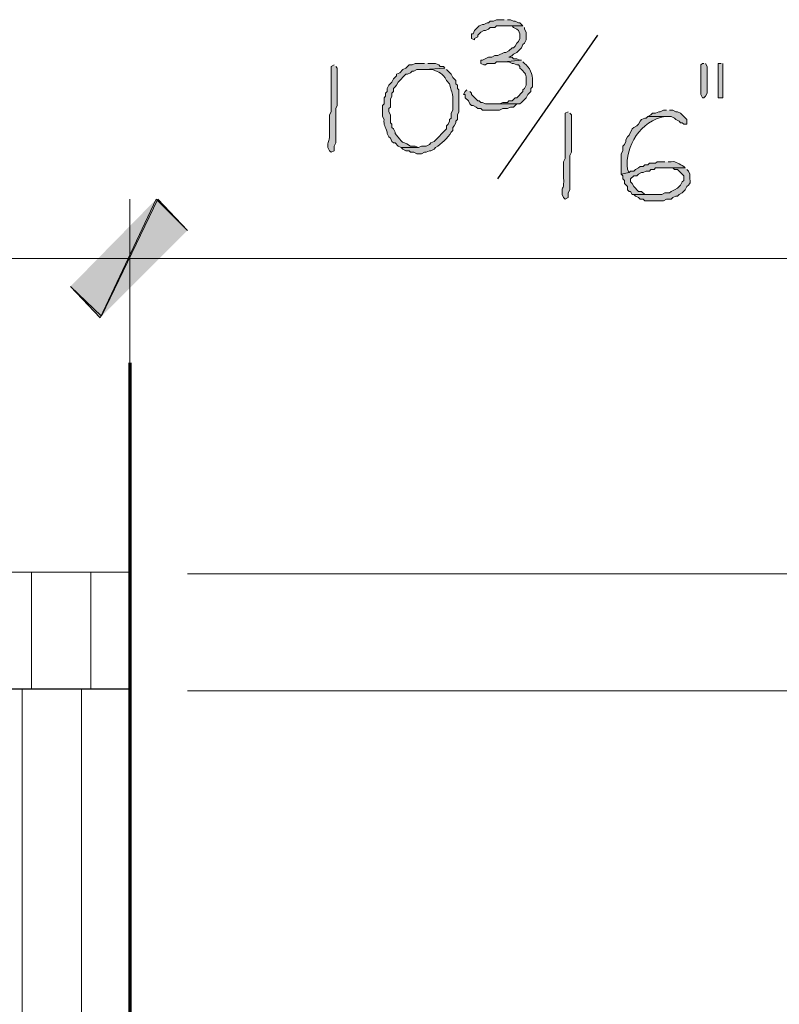
# Model space of a CAD drawing. Units: inches. Extents: x -61 to 673, y 119 to 673.
# Drawn here: x 538 to 567, y 388 to 426 of the extents above; entities that cross this region are included whole.
import ezdxf

# ---------------------------------------------------------------- set-up
doc = ezdxf.new("R2010")
doc.units = ezdxf.units.IN
doc.header["$MEASUREMENT"] = 0
doc.layers.add('Layer 1', color=7, linetype='Continuous')

msp = doc.modelspace()

# ---------------------------------------------------------------- hatches: boundary and pattern name
at = {"layer": 'Layer 1', "true_color": 0xffffff}
for points in [[(556.77, 425.97), (556.471, 425.97), (556.35, 425.91), (556.23, 425.91), (556.17, 425.85), (556.109, 425.85), (555.99, 425.79), (555.93, 425.79), (555.811, 425.73), (555.629, 425.55), (555.57, 425.43), (555.51, 425.43), (555.51, 425.25), (555.629, 425.19), (555.629, 425.25), (555.75, 425.31), (555.75, 425.37), (555.869, 425.49), (555.99, 425.55), (556.049, 425.55), (556.17, 425.61), (556.23, 425.669), (556.41, 425.669), (556.471, 425.73), (557.49, 425.73), (557.43, 425.79), (557.369, 425.85), (557.311, 425.85), (557.189, 425.91), (557.129, 425.91), (557.01, 425.97), (556.891, 425.97)], [(557.49, 425.73), (556.83, 425.73), (557.07, 425.73), (557.129, 425.669), (557.25, 425.61), (557.311, 425.55), (557.369, 425.43), (557.369, 425.25), (557.311, 425.13), (557.25, 425.07), (557.189, 424.95), (557.129, 424.89), (557.07, 424.89), (556.949, 424.77), (556.83, 424.709), (556.77, 424.709), (556.529, 424.59), (556.41, 424.59), (556.289, 424.53), (556.17, 424.53), (555.93, 424.41), (555.869, 424.41), (555.869, 424.29), (555.99, 424.23), (556.049, 424.23), (556.109, 424.29), (556.41, 424.29), (556.471, 424.35), (556.77, 424.35), (557.43, 424.41), (557.369, 424.41), (557.25, 424.47), (557.129, 424.47), (557.07, 424.53), (556.949, 424.53), (557.07, 424.59), (557.129, 424.65), (557.25, 424.709), (557.43, 424.89), (557.49, 425.01), (557.549, 425.07), (557.609, 425.19), (557.609, 425.49), (557.549, 425.61), (557.549, 425.669)], [(564.449, 424.29), (564.391, 424.29), (564.33, 424.23), (564.33, 423.09), (564.391, 422.97), (564.449, 422.97), (564.51, 423.03), (564.57, 423.15), (564.57, 424.169), (564.51, 424.29)], [(565.109, 424.29), (564.99, 424.29), (564.99, 422.97), (565.17, 422.97), (565.17, 424.29)], [(555.33, 423.27), (555.27, 423.209), (555.209, 423.09), (555.27, 423.09), (555.27, 422.97), (555.391, 422.85), (555.449, 422.73), (555.51, 422.669), (555.57, 422.669), (555.689, 422.61), (555.75, 422.55), (555.869, 422.55), (555.93, 422.49), (556.59, 422.49), (556.709, 422.55), (556.891, 422.55), (557.01, 422.61), (557.129, 422.61), (557.25, 422.73), (556.049, 422.73), (555.93, 422.79), (555.869, 422.79), (555.811, 422.85), (555.75, 422.85), (555.51, 423.09), (555.51, 423.15), (555.449, 423.209)], [(563.01, 422.49), (562.891, 422.49), (562.77, 422.43), (562.709, 422.43), (562.59, 422.37), (562.471, 422.37), (562.41, 422.31), (562.289, 422.25), (563.189, 422.25), (563.311, 422.19), (563.369, 422.13), (563.49, 422.07), (563.549, 422.01), (563.609, 422.01), (563.67, 421.95), (563.789, 421.95), (563.789, 422.13), (563.549, 422.37), (563.43, 422.43), (563.369, 422.43), (563.25, 422.49), (563.129, 422.49)], [(540.09, 415.709), (541.289, 414.57), (543.449, 419.07)], [(543.391, 419.07), (541.23, 414.51), (540.09, 415.709)], [(544.59, 417.87), (543.391, 419.07), (541.23, 414.51)], [(541.289, 414.57), (543.449, 419.07), (544.59, 417.87)]]:
    msp.add_hatch(color=7, dxfattribs=at).paths.add_polyline_path(points)
h = msp.add_hatch(color=7, dxfattribs=at)
edge = h.paths.add_edge_path()
edge.add_spline(control_points=[(557.43, 424.41), (557.43, 424.41), (556.77, 424.35), (556.77, 424.35), (556.77, 424.35), (556.949, 424.35), (556.949, 424.35), (556.949, 424.35), (557.07, 424.29), (557.07, 424.29), (557.07, 424.29), (557.129, 424.29), (557.129, 424.29), (557.129, 424.29), (557.25, 424.23), (557.25, 424.23), (557.25, 424.23), (557.311, 424.23), (557.311, 424.23), (557.311, 424.23), (557.369, 424.169), (557.369, 424.169), (557.369, 424.169), (557.369, 424.11), (557.369, 424.11), (557.369, 424.11), (557.43, 424.05), (557.43, 424.05), (557.586, 423.904), (557.631, 423.859), (557.609, 423.63), (557.609, 423.63), (557.609, 423.45), (557.609, 423.45), (557.609, 423.45), (557.549, 423.33), (557.549, 423.33), (557.549, 423.33), (557.49, 423.27), (557.49, 423.27), (557.49, 423.27), (557.49, 423.209), (557.49, 423.209), (557.49, 423.209), (557.25, 422.97), (557.25, 422.97), (557.25, 422.97), (557.189, 422.97), (557.189, 422.97), (557.189, 422.97), (557.07, 422.85), (557.07, 422.85), (557.07, 422.85), (556.949, 422.85), (556.949, 422.85), (556.949, 422.85), (556.891, 422.79), (556.891, 422.79), (556.891, 422.79), (556.709, 422.79), (556.709, 422.79), (556.709, 422.79), (556.59, 422.73), (556.59, 422.73), (556.59, 422.73), (556.23, 422.73), (556.23, 422.73), (556.23, 422.73), (557.369, 422.73), (557.369, 422.73), (557.369, 422.73), (557.43, 422.79), (557.43, 422.79), (557.43, 422.79), (557.609, 422.97), (557.609, 422.97), (557.609, 422.97), (557.67, 423.09), (557.67, 423.09), (557.67, 423.09), (557.789, 423.209), (557.789, 423.209), (557.789, 423.209), (557.789, 423.33), (557.789, 423.33), (557.789, 423.33), (557.85, 423.39), (557.85, 423.39), (557.85, 423.39), (557.85, 423.51), (557.85, 423.51), (557.867, 423.771), (557.822, 424.057), (557.609, 424.23), (557.609, 424.23), (557.549, 424.29), (557.549, 424.29), (557.549, 424.29), (557.49, 424.35), (557.49, 424.35)], knot_values=[0, 0, 0, 0, 1, 1, 1, 2, 2, 2, 3, 3, 3, 4, 4, 4, 5, 5, 5, 6, 6, 6, 7, 7, 7, 8, 8, 8, 9, 9, 9, 10, 10, 10, 11, 11, 11, 12, 12, 12, 13, 13, 13, 14, 14, 14, 15, 15, 15, 16, 16, 16, 17, 17, 17, 18, 18, 18, 19, 19, 19, 20, 20, 20, 21, 21, 21, 22, 22, 22, 23, 23, 23, 24, 24, 24, 25, 25, 25, 26, 26, 26, 27, 27, 27, 28, 28, 28, 29, 29, 29, 30, 30, 30, 31, 31, 31, 32, 32, 32, 33, 33, 33, 33], degree=3, periodic=0)
edge.add_line((557.49, 424.35), (557.43, 424.41))
h = msp.add_hatch(color=7, dxfattribs=at)
edge = h.paths.add_edge_path()
edge.add_spline(control_points=[(550.23, 424.23), (550.23, 424.23), (550.109, 424.169), (550.109, 424.169), (550.109, 424.169), (550.109, 424.05), (550.109, 424.05), (550.109, 423.61), (550.109, 423.169), (550.109, 422.73), (550.109, 422.73), (550.109, 422.43), (550.109, 422.43), (550.109, 422.43), (550.049, 422.31), (550.049, 422.31), (550.049, 422.31), (550.049, 421.709), (550.049, 421.709), (550.084, 421.201), (549.984, 421.399), (549.99, 421.11), (549.99, 421.11), (549.99, 421.05), (549.99, 421.05), (549.99, 421.05), (550.049, 420.93), (550.049, 420.93), (550.049, 420.93), (550.109, 420.87), (550.109, 420.87), (550.109, 420.87), (550.23, 420.93), (550.23, 420.93), (550.23, 420.93), (550.23, 421.11), (550.23, 421.11), (550.23, 421.11), (550.289, 421.23), (550.289, 421.23), (550.289, 421.23), (550.289, 421.83), (550.289, 421.83), (550.289, 421.99), (550.289, 422.15), (550.289, 422.31), (550.289, 422.31), (550.289, 422.55), (550.289, 422.55), (550.289, 422.55), (550.35, 422.669), (550.35, 422.669), (550.35, 423.11), (550.35, 423.55), (550.35, 423.99), (550.35, 423.99), (550.35, 424.11), (550.35, 424.11), (550.35, 424.11), (550.289, 424.169), (550.289, 424.169)], knot_values=[0, 0, 0, 0, 1, 1, 1, 2, 2, 2, 3, 3, 3, 4, 4, 4, 5, 5, 5, 6, 6, 6, 7, 7, 7, 8, 8, 8, 9, 9, 9, 10, 10, 10, 11, 11, 11, 12, 12, 12, 13, 13, 13, 14, 14, 14, 15, 15, 15, 16, 16, 16, 17, 17, 17, 18, 18, 18, 19, 19, 19, 20, 20, 20, 20], degree=3, periodic=0)
edge.add_line((550.289, 424.169), (550.23, 424.23))
h = msp.add_hatch(color=7, dxfattribs=at)
edge = h.paths.add_edge_path()
edge.add_spline(control_points=[(553.709, 424.29), (553.709, 424.29), (553.35, 424.29), (553.35, 424.29), (553.35, 424.29), (553.23, 424.23), (553.23, 424.23), (553.23, 424.23), (553.109, 424.23), (553.109, 424.23), (553.109, 424.23), (552.99, 424.11), (552.99, 424.11), (552.99, 424.11), (552.869, 424.05), (552.869, 424.05), (552.869, 424.05), (552.75, 423.93), (552.75, 423.93), (552.75, 423.93), (552.629, 423.87), (552.629, 423.87), (552.629, 423.87), (552.629, 423.81), (552.629, 423.81), (552.629, 423.81), (552.51, 423.69), (552.51, 423.69), (552.51, 423.69), (552.449, 423.57), (552.449, 423.57), (552.449, 423.57), (552.33, 423.45), (552.33, 423.45), (552.33, 423.45), (552.27, 423.33), (552.27, 423.33), (552.27, 423.33), (552.27, 423.209), (552.27, 423.209), (552.27, 423.209), (552.209, 423.15), (552.209, 423.15), (552.209, 423.15), (552.209, 423.03), (552.209, 423.03), (552.209, 423.03), (552.15, 422.97), (552.15, 422.97), (552.15, 422.97), (552.15, 422.73), (552.15, 422.73), (552.15, 422.73), (552.09, 422.669), (552.09, 422.669), (552.09, 422.669), (552.09, 422.25), (552.09, 422.25), (552.09, 422.25), (552.15, 422.13), (552.15, 422.13), (552.129, 421.916), (552.191, 421.865), (552.27, 421.65), (552.27, 421.65), (552.27, 421.59), (552.27, 421.59), (552.27, 421.59), (552.33, 421.47), (552.33, 421.47), (552.33, 421.47), (552.391, 421.41), (552.391, 421.41), (552.391, 421.41), (552.449, 421.29), (552.449, 421.29), (552.449, 421.29), (552.51, 421.23), (552.51, 421.23), (552.51, 421.23), (552.57, 421.23), (552.57, 421.23), (552.57, 421.23), (552.689, 421.11), (552.689, 421.11), (552.689, 421.11), (552.811, 421.05), (552.811, 421.05), (552.811, 421.05), (553.471, 421.05), (553.471, 421.05), (553.471, 421.05), (553.35, 421.11), (553.35, 421.11), (553.35, 421.11), (553.17, 421.11), (553.17, 421.11), (552.695, 421.398), (553.008, 421.076), (552.629, 421.53), (552.629, 421.53), (552.57, 421.59), (552.57, 421.59), (552.57, 421.59), (552.57, 421.65), (552.57, 421.65), (552.57, 421.65), (552.51, 421.77), (552.51, 421.77), (552.51, 421.77), (552.449, 421.83), (552.449, 421.83), (552.449, 421.83), (552.449, 421.95), (552.449, 421.95), (552.449, 421.95), (552.391, 422.01), (552.391, 422.01), (552.391, 422.01), (552.391, 422.31), (552.391, 422.31), (552.391, 422.31), (552.33, 422.43), (552.33, 422.43), (552.33, 422.43), (552.33, 422.55), (552.33, 422.55), (552.33, 422.55), (552.391, 422.61), (552.391, 422.61), (552.391, 422.61), (552.391, 422.91), (552.391, 422.91), (552.391, 422.91), (552.449, 423.03), (552.449, 423.03), (552.449, 423.03), (552.449, 423.15), (552.449, 423.15), (552.449, 423.15), (552.51, 423.209), (552.51, 423.209), (552.51, 423.209), (552.51, 423.33), (552.51, 423.33), (552.51, 423.33), (552.57, 423.39), (552.57, 423.39), (552.57, 423.39), (552.629, 423.45), (552.629, 423.45), (552.629, 423.45), (552.689, 423.57), (552.689, 423.57), (552.689, 423.57), (552.99, 423.87), (552.99, 423.87), (552.99, 423.87), (553.049, 423.87), (553.049, 423.87), (553.049, 423.87), (553.17, 423.93), (553.17, 423.93), (553.17, 423.93), (553.23, 423.99), (553.23, 423.99), (553.23, 423.99), (553.289, 423.99), (553.289, 423.99), (553.289, 423.99), (553.41, 424.05), (553.41, 424.05), (553.41, 424.05), (553.709, 424.05), (553.709, 424.05), (553.709, 424.05), (554.49, 424.11), (554.49, 424.11), (554.49, 424.11), (554.43, 424.169), (554.43, 424.169), (554.43, 424.169), (554.311, 424.169), (554.311, 424.169), (554.311, 424.169), (554.25, 424.23), (554.25, 424.23), (554.25, 424.23), (554.129, 424.29), (554.129, 424.29), (554.129, 424.29), (553.83, 424.29), (553.83, 424.29)], knot_values=[0, 0, 0, 0, 1, 1, 1, 2, 2, 2, 3, 3, 3, 4, 4, 4, 5, 5, 5, 6, 6, 6, 7, 7, 7, 8, 8, 8, 9, 9, 9, 10, 10, 10, 11, 11, 11, 12, 12, 12, 13, 13, 13, 14, 14, 14, 15, 15, 15, 16, 16, 16, 17, 17, 17, 18, 18, 18, 19, 19, 19, 20, 20, 20, 21, 21, 21, 22, 22, 22, 23, 23, 23, 24, 24, 24, 25, 25, 25, 26, 26, 26, 27, 27, 27, 28, 28, 28, 29, 29, 29, 30, 30, 30, 31, 31, 31, 32, 32, 32, 33, 33, 33, 34, 34, 34, 35, 35, 35, 36, 36, 36, 37, 37, 37, 38, 38, 38, 39, 39, 39, 40, 40, 40, 41, 41, 41, 42, 42, 42, 43, 43, 43, 44, 44, 44, 45, 45, 45, 46, 46, 46, 47, 47, 47, 48, 48, 48, 49, 49, 49, 50, 50, 50, 51, 51, 51, 52, 52, 52, 53, 53, 53, 54, 54, 54, 55, 55, 55, 56, 56, 56, 57, 57, 57, 58, 58, 58, 59, 59, 59, 60, 60, 60, 61, 61, 61, 62, 62, 62, 63, 63, 63, 64, 64, 64, 64], degree=3, periodic=0)
edge.add_line((553.83, 424.29), (553.709, 424.29))
h = msp.add_hatch(color=7, dxfattribs=at)
edge = h.paths.add_edge_path()
edge.add_spline(control_points=[(554.49, 424.11), (554.49, 424.11), (553.709, 424.05), (553.709, 424.05), (553.709, 424.05), (554.01, 424.05), (554.01, 424.05), (554.275, 423.944), (554.395, 423.935), (554.549, 423.63), (554.549, 423.63), (554.67, 423.51), (554.67, 423.51), (554.758, 423.01), (554.814, 423.33), (554.789, 422.669), (554.789, 422.669), (554.789, 422.49), (554.789, 422.49), (554.789, 422.49), (554.73, 422.37), (554.73, 422.37), (554.73, 422.37), (554.73, 422.19), (554.73, 422.19), (554.73, 422.19), (554.67, 422.13), (554.67, 422.13), (554.67, 422.13), (554.67, 422.07), (554.67, 422.07), (554.67, 422.07), (554.609, 421.95), (554.609, 421.95), (554.609, 421.95), (554.549, 421.89), (554.549, 421.89), (554.549, 421.89), (554.549, 421.77), (554.549, 421.77), (554.549, 421.77), (554.07, 421.29), (554.07, 421.29), (554.07, 421.29), (553.949, 421.23), (553.949, 421.23), (553.949, 421.23), (553.891, 421.169), (553.891, 421.169), (553.891, 421.169), (553.77, 421.11), (553.77, 421.11), (553.77, 421.11), (553.59, 421.11), (553.59, 421.11), (553.59, 421.11), (553.471, 421.05), (553.471, 421.05), (553.471, 421.05), (552.811, 421.05), (552.811, 421.05), (552.811, 421.05), (552.869, 420.99), (552.869, 420.99), (552.869, 420.99), (552.99, 420.93), (552.99, 420.93), (552.99, 420.93), (553.109, 420.93), (553.109, 420.93), (553.109, 420.93), (553.17, 420.87), (553.17, 420.87), (553.17, 420.87), (553.289, 420.87), (553.289, 420.87), (553.289, 420.87), (553.41, 420.81), (553.41, 420.81), (553.41, 420.81), (553.59, 420.81), (553.59, 420.81), (553.59, 420.81), (553.709, 420.87), (553.709, 420.87), (553.709, 420.87), (553.77, 420.87), (553.77, 420.87), (553.77, 420.87), (553.891, 420.93), (553.891, 420.93), (553.891, 420.93), (553.949, 420.93), (553.949, 420.93), (553.949, 420.93), (554.07, 420.99), (554.07, 420.99), (554.07, 420.99), (554.129, 421.05), (554.129, 421.05), (554.352, 421.212), (554.6, 421.398), (554.73, 421.65), (554.73, 421.65), (554.789, 421.709), (554.789, 421.709), (554.789, 421.709), (554.789, 421.83), (554.789, 421.83), (554.789, 421.83), (554.85, 421.89), (554.85, 421.89), (554.85, 421.89), (554.91, 422.01), (554.91, 422.01), (554.91, 422.01), (554.91, 422.07), (554.91, 422.07), (554.91, 422.07), (554.971, 422.13), (554.971, 422.13), (554.971, 422.13), (554.971, 422.31), (554.971, 422.31), (554.971, 422.31), (555.029, 422.43), (555.029, 422.43), (555.029, 422.43), (555.029, 423.27), (555.029, 423.27), (555.029, 423.27), (554.971, 423.33), (554.971, 423.33), (554.971, 423.33), (554.971, 423.45), (554.971, 423.45), (554.971, 423.45), (554.91, 423.51), (554.91, 423.51), (554.91, 423.51), (554.91, 423.63), (554.91, 423.63), (554.91, 423.63), (554.789, 423.75), (554.789, 423.75), (554.789, 423.75), (554.73, 423.87), (554.73, 423.87), (554.73, 423.87), (554.549, 424.05), (554.549, 424.05)], knot_values=[0, 0, 0, 0, 1, 1, 1, 2, 2, 2, 3, 3, 3, 4, 4, 4, 5, 5, 5, 6, 6, 6, 7, 7, 7, 8, 8, 8, 9, 9, 9, 10, 10, 10, 11, 11, 11, 12, 12, 12, 13, 13, 13, 14, 14, 14, 15, 15, 15, 16, 16, 16, 17, 17, 17, 18, 18, 18, 19, 19, 19, 20, 20, 20, 21, 21, 21, 22, 22, 22, 23, 23, 23, 24, 24, 24, 25, 25, 25, 26, 26, 26, 27, 27, 27, 28, 28, 28, 29, 29, 29, 30, 30, 30, 31, 31, 31, 32, 32, 32, 33, 33, 33, 34, 34, 34, 35, 35, 35, 36, 36, 36, 37, 37, 37, 38, 38, 38, 39, 39, 39, 40, 40, 40, 41, 41, 41, 42, 42, 42, 43, 43, 43, 44, 44, 44, 45, 45, 45, 46, 46, 46, 47, 47, 47, 48, 48, 48, 49, 49, 49, 50, 50, 50, 50], degree=3, periodic=0)
edge.add_line((554.549, 424.05), (554.49, 424.11))
h = msp.add_hatch(color=7, dxfattribs=at)
edge = h.paths.add_edge_path()
edge.add_spline(control_points=[(559.23, 422.43), (559.23, 422.43), (559.109, 422.37), (559.109, 422.37), (559.109, 422.37), (559.109, 422.25), (559.109, 422.25), (559.109, 421.81), (559.109, 421.37), (559.109, 420.93), (559.109, 420.93), (559.109, 420.63), (559.109, 420.63), (559.109, 420.63), (559.049, 420.51), (559.049, 420.51), (559.049, 420.51), (559.049, 419.91), (559.049, 419.91), (559.084, 419.401), (558.984, 419.599), (558.99, 419.31), (558.99, 419.31), (558.99, 419.25), (558.99, 419.25), (558.99, 419.25), (559.049, 419.13), (559.049, 419.13), (559.049, 419.13), (559.109, 419.07), (559.109, 419.07), (559.109, 419.07), (559.23, 419.13), (559.23, 419.13), (559.23, 419.13), (559.23, 419.31), (559.23, 419.31), (559.23, 419.31), (559.289, 419.43), (559.289, 419.43), (559.289, 419.43), (559.289, 420.03), (559.289, 420.03), (559.289, 420.19), (559.289, 420.35), (559.289, 420.51), (559.289, 420.51), (559.289, 420.75), (559.289, 420.75), (559.289, 420.75), (559.35, 420.87), (559.35, 420.87), (559.35, 421.31), (559.35, 421.75), (559.35, 422.19), (559.35, 422.19), (559.35, 422.31), (559.35, 422.31), (559.35, 422.31), (559.289, 422.37), (559.289, 422.37)], knot_values=[0, 0, 0, 0, 1, 1, 1, 2, 2, 2, 3, 3, 3, 4, 4, 4, 5, 5, 5, 6, 6, 6, 7, 7, 7, 8, 8, 8, 9, 9, 9, 10, 10, 10, 11, 11, 11, 12, 12, 12, 13, 13, 13, 14, 14, 14, 15, 15, 15, 16, 16, 16, 17, 17, 17, 18, 18, 18, 19, 19, 19, 20, 20, 20, 20], degree=3, periodic=0)
edge.add_line((559.289, 422.37), (559.23, 422.43))
h = msp.add_hatch(color=7, dxfattribs=at)
edge = h.paths.add_edge_path()
edge.add_spline(control_points=[(562.289, 422.25), (562.289, 422.25), (562.23, 422.19), (562.23, 422.19), (562.23, 422.19), (562.17, 422.19), (562.17, 422.19), (562.17, 422.19), (562.049, 422.13), (562.049, 422.13), (562.049, 422.13), (561.99, 422.07), (561.99, 422.07), (561.99, 422.07), (561.93, 421.95), (561.93, 421.95), (561.93, 421.95), (561.869, 421.89), (561.869, 421.89), (561.869, 421.89), (561.75, 421.83), (561.75, 421.83), (561.75, 421.83), (561.689, 421.77), (561.689, 421.77), (561.689, 421.77), (561.57, 421.53), (561.57, 421.53), (561.57, 421.53), (561.51, 421.47), (561.51, 421.47), (561.51, 421.47), (561.449, 421.35), (561.449, 421.35), (561.449, 421.35), (561.449, 421.29), (561.449, 421.29), (561.449, 421.29), (561.391, 421.169), (561.391, 421.169), (561.391, 421.169), (561.33, 421.11), (561.33, 421.11), (561.33, 421.11), (561.33, 420.93), (561.33, 420.93), (561.33, 420.93), (561.27, 420.81), (561.27, 420.81), (561.27, 420.81), (561.27, 420.03), (561.27, 420.03), (561.27, 420.03), (561.57, 420.09), (561.57, 420.09), (561.57, 420.09), (561.51, 420.209), (561.51, 420.209), (561.387, 421.114), (562.033, 422.097), (562.949, 422.25), (562.949, 422.25), (563.01, 422.25), (563.01, 422.25)], knot_values=[0, 0, 0, 0, 1, 1, 1, 2, 2, 2, 3, 3, 3, 4, 4, 4, 5, 5, 5, 6, 6, 6, 7, 7, 7, 8, 8, 8, 9, 9, 9, 10, 10, 10, 11, 11, 11, 12, 12, 12, 13, 13, 13, 14, 14, 14, 15, 15, 15, 16, 16, 16, 17, 17, 17, 18, 18, 18, 19, 19, 19, 20, 20, 20, 21, 21, 21, 21], degree=3, periodic=0)
edge.add_line((563.01, 422.25), (562.289, 422.25))
h = msp.add_hatch(color=7, dxfattribs=at)
edge = h.paths.add_edge_path()
edge.add_spline(control_points=[(562.949, 420.51), (562.949, 420.51), (562.65, 420.51), (562.65, 420.51), (562.65, 420.51), (562.59, 420.45), (562.59, 420.45), (562.59, 420.45), (562.35, 420.45), (562.35, 420.45), (562.35, 420.45), (562.289, 420.39), (562.289, 420.39), (562.289, 420.39), (562.17, 420.39), (562.17, 420.39), (562.17, 420.39), (562.109, 420.33), (562.109, 420.33), (562.109, 420.33), (561.99, 420.33), (561.99, 420.33), (561.99, 420.33), (561.93, 420.27), (561.93, 420.27), (561.93, 420.27), (561.811, 420.209), (561.811, 420.209), (561.811, 420.209), (561.75, 420.15), (561.75, 420.15), (561.75, 420.15), (561.629, 420.15), (561.629, 420.15), (561.629, 420.15), (561.57, 420.09), (561.57, 420.09), (561.57, 420.09), (561.27, 420.03), (561.27, 420.03), (561.27, 420.03), (561.33, 419.97), (561.33, 419.97), (561.33, 419.97), (561.33, 419.85), (561.33, 419.85), (561.33, 419.85), (561.391, 419.79), (561.391, 419.79), (561.391, 419.79), (561.391, 419.669), (561.391, 419.669), (561.391, 419.669), (561.51, 419.55), (561.51, 419.55), (561.51, 419.55), (561.51, 419.43), (561.51, 419.43), (561.51, 419.43), (561.57, 419.37), (561.57, 419.37), (561.57, 419.37), (561.629, 419.37), (561.629, 419.37), (561.629, 419.37), (561.689, 419.25), (561.689, 419.25), (561.689, 419.25), (562.529, 419.25), (562.529, 419.25), (562.529, 419.25), (562.17, 419.25), (562.17, 419.25), (562.17, 419.25), (562.049, 419.37), (562.049, 419.37), (562.049, 419.37), (561.93, 419.37), (561.93, 419.37), (561.93, 419.37), (561.75, 419.55), (561.75, 419.55), (561.75, 419.55), (561.689, 419.669), (561.689, 419.669), (561.689, 419.669), (561.629, 419.73), (561.629, 419.73), (561.629, 419.73), (561.629, 419.85), (561.629, 419.85), (561.629, 419.85), (561.75, 419.97), (561.75, 419.97), (561.75, 419.97), (561.869, 419.97), (561.869, 419.97), (561.869, 419.97), (561.93, 420.03), (561.93, 420.03), (561.93, 420.03), (562.049, 420.09), (562.049, 420.09), (562.049, 420.09), (562.109, 420.09), (562.109, 420.09), (562.109, 420.09), (562.23, 420.15), (562.23, 420.15), (562.23, 420.15), (562.35, 420.15), (562.35, 420.15), (562.35, 420.15), (562.41, 420.209), (562.41, 420.209), (562.41, 420.209), (562.529, 420.209), (562.529, 420.209), (562.529, 420.209), (562.59, 420.27), (562.59, 420.27), (562.59, 420.27), (563.73, 420.27), (563.73, 420.27), (563.73, 420.27), (563.67, 420.33), (563.67, 420.33), (563.512, 420.403), (563.381, 420.539), (563.189, 420.51), (563.189, 420.51), (563.07, 420.51), (563.07, 420.51)], knot_values=[0, 0, 0, 0, 1, 1, 1, 2, 2, 2, 3, 3, 3, 4, 4, 4, 5, 5, 5, 6, 6, 6, 7, 7, 7, 8, 8, 8, 9, 9, 9, 10, 10, 10, 11, 11, 11, 12, 12, 12, 13, 13, 13, 14, 14, 14, 15, 15, 15, 16, 16, 16, 17, 17, 17, 18, 18, 18, 19, 19, 19, 20, 20, 20, 21, 21, 21, 22, 22, 22, 23, 23, 23, 24, 24, 24, 25, 25, 25, 26, 26, 26, 27, 27, 27, 28, 28, 28, 29, 29, 29, 30, 30, 30, 31, 31, 31, 32, 32, 32, 33, 33, 33, 34, 34, 34, 35, 35, 35, 36, 36, 36, 37, 37, 37, 38, 38, 38, 39, 39, 39, 40, 40, 40, 41, 41, 41, 42, 42, 42, 43, 43, 43, 44, 44, 44, 44], degree=3, periodic=0)
edge.add_line((563.07, 420.51), (562.949, 420.51))
h = msp.add_hatch(color=7, dxfattribs=at)
edge = h.paths.add_edge_path()
edge.add_spline(control_points=[(563.73, 420.27), (563.73, 420.27), (563.01, 420.27), (563.01, 420.27), (563.01, 420.27), (563.25, 420.27), (563.25, 420.27), (563.25, 420.27), (563.311, 420.209), (563.311, 420.209), (563.311, 420.209), (563.43, 420.209), (563.43, 420.209), (563.43, 420.209), (563.67, 419.97), (563.67, 419.97), (563.67, 419.97), (563.67, 419.79), (563.67, 419.79), (563.67, 419.79), (563.609, 419.73), (563.609, 419.73), (563.609, 419.73), (563.549, 419.61), (563.549, 419.61), (563.549, 419.61), (563.43, 419.49), (563.43, 419.49), (563.43, 419.49), (563.311, 419.43), (563.311, 419.43), (563.311, 419.43), (563.189, 419.37), (563.189, 419.37), (563.189, 419.37), (563.129, 419.31), (563.129, 419.31), (563.129, 419.31), (562.949, 419.31), (562.949, 419.31), (562.949, 419.31), (562.83, 419.25), (562.83, 419.25), (562.83, 419.25), (561.75, 419.25), (561.75, 419.25), (561.75, 419.25), (561.811, 419.19), (561.811, 419.19), (561.811, 419.19), (561.93, 419.13), (561.93, 419.13), (561.93, 419.13), (561.99, 419.07), (561.99, 419.07), (561.99, 419.07), (562.109, 419.07), (562.109, 419.07), (562.109, 419.07), (562.17, 419.01), (562.17, 419.01), (562.17, 419.01), (562.891, 419.01), (562.891, 419.01), (562.891, 419.01), (563.01, 419.07), (563.01, 419.07), (563.01, 419.07), (563.189, 419.07), (563.189, 419.07), (563.189, 419.07), (563.25, 419.13), (563.25, 419.13), (563.25, 419.13), (563.369, 419.19), (563.369, 419.19), (563.369, 419.19), (563.43, 419.19), (563.43, 419.19), (563.43, 419.19), (563.49, 419.25), (563.49, 419.25), (563.49, 419.25), (563.609, 419.31), (563.609, 419.31), (563.609, 419.31), (563.73, 419.43), (563.73, 419.43), (563.73, 419.43), (563.789, 419.55), (563.789, 419.55), (564.002, 419.711), (563.881, 419.749), (563.91, 419.97), (563.91, 419.97), (563.91, 420.03), (563.91, 420.03), (563.91, 420.03), (563.85, 420.15), (563.85, 420.15), (563.85, 420.15), (563.789, 420.209), (563.789, 420.209)], knot_values=[0, 0, 0, 0, 1, 1, 1, 2, 2, 2, 3, 3, 3, 4, 4, 4, 5, 5, 5, 6, 6, 6, 7, 7, 7, 8, 8, 8, 9, 9, 9, 10, 10, 10, 11, 11, 11, 12, 12, 12, 13, 13, 13, 14, 14, 14, 15, 15, 15, 16, 16, 16, 17, 17, 17, 18, 18, 18, 19, 19, 19, 20, 20, 20, 21, 21, 21, 22, 22, 22, 23, 23, 23, 24, 24, 24, 25, 25, 25, 26, 26, 26, 27, 27, 27, 28, 28, 28, 29, 29, 29, 30, 30, 30, 31, 31, 31, 32, 32, 32, 33, 33, 33, 34, 34, 34, 34], degree=3, periodic=0)
edge.add_line((563.789, 420.209), (563.73, 420.27))

# ---------------------------------------------------------------- linework, layer by layer
at = {"layer": 'Layer 1', "lineweight": 0}
for points in [[(556.77, 425.97), (556.471, 425.97), (556.35, 425.91), (556.23, 425.91), (556.17, 425.85), (556.109, 425.85), (555.99, 425.79), (555.93, 425.79), (555.811, 425.73), (555.629, 425.55), (555.57, 425.43), (555.51, 425.43), (555.51, 425.25), (555.629, 425.19), (555.629, 425.25), (555.75, 425.31), (555.75, 425.37), (555.869, 425.49), (555.99, 425.55), (556.049, 425.55), (556.17, 425.61), (556.23, 425.669), (556.41, 425.669), (556.471, 425.73), (557.49, 425.73), (557.43, 425.79), (557.369, 425.85), (557.311, 425.85), (557.189, 425.91), (557.129, 425.91), (557.01, 425.97), (556.891, 425.97)], [(557.49, 425.73), (556.83, 425.73), (557.07, 425.73), (557.129, 425.669), (557.25, 425.61), (557.311, 425.55), (557.369, 425.43), (557.369, 425.25), (557.311, 425.13), (557.25, 425.07), (557.189, 424.95), (557.129, 424.89), (557.07, 424.89), (556.949, 424.77), (556.83, 424.709), (556.77, 424.709), (556.529, 424.59), (556.41, 424.59), (556.289, 424.53), (556.17, 424.53), (555.93, 424.41), (555.869, 424.41), (555.869, 424.29), (555.99, 424.23), (556.049, 424.23), (556.109, 424.29), (556.41, 424.29), (556.471, 424.35), (556.77, 424.35), (557.43, 424.41), (557.369, 424.41), (557.25, 424.47), (557.129, 424.47), (557.07, 424.53), (556.949, 424.53), (557.07, 424.59), (557.129, 424.65), (557.25, 424.709), (557.43, 424.89), (557.49, 425.01), (557.549, 425.07), (557.609, 425.19), (557.609, 425.49), (557.549, 425.61), (557.549, 425.669)], [(564.449, 424.29), (564.391, 424.29), (564.33, 424.23), (564.33, 423.09), (564.391, 422.97), (564.449, 422.97), (564.51, 423.03), (564.57, 423.15), (564.57, 424.169), (564.51, 424.29)], [(565.109, 424.29), (564.99, 424.29), (564.99, 422.97), (565.17, 422.97), (565.17, 424.29)], [(555.33, 423.27), (555.27, 423.209), (555.209, 423.09), (555.27, 423.09), (555.27, 422.97), (555.391, 422.85), (555.449, 422.73), (555.51, 422.669), (555.57, 422.669), (555.689, 422.61), (555.75, 422.55), (555.869, 422.55), (555.93, 422.49), (556.59, 422.49), (556.709, 422.55), (556.891, 422.55), (557.01, 422.61), (557.129, 422.61), (557.25, 422.73), (556.049, 422.73), (555.93, 422.79), (555.869, 422.79), (555.811, 422.85), (555.75, 422.85), (555.51, 423.09), (555.51, 423.15), (555.449, 423.209)], [(563.01, 422.49), (562.891, 422.49), (562.77, 422.43), (562.709, 422.43), (562.59, 422.37), (562.471, 422.37), (562.41, 422.31), (562.289, 422.25), (563.189, 422.25), (563.311, 422.19), (563.369, 422.13), (563.49, 422.07), (563.549, 422.01), (563.609, 422.01), (563.67, 421.95), (563.789, 421.95), (563.789, 422.13), (563.549, 422.37), (563.43, 422.43), (563.369, 422.43), (563.25, 422.49), (563.129, 422.49)], [(540.09, 415.709), (541.289, 414.57), (543.449, 419.07)], [(543.391, 419.07), (541.23, 414.51), (540.09, 415.709)], [(544.59, 417.87), (543.391, 419.07), (541.23, 414.51)], [(541.289, 414.57), (543.449, 419.07), (544.59, 417.87)]]:
    msp.add_lwpolyline(points, dxfattribs=at)
at = {"layer": 'Layer 1', "color": 7, "lineweight": 25, "true_color": 0xffffff}
msp.add_lwpolyline([(556.529, 419.85), (560.369, 425.37)], dxfattribs=at)
at = {"layer": 'Layer 1', "color": 7, "lineweight": 5, "true_color": 0xffffff}
for points in [[(542.369, 402.45), (542.369, 419.07)], [(542.369, 402.45), (542.369, 419.07)], [(492.869, 416.79), (542.369, 416.79)], [(542.369, 416.79), (572.91, 416.79)], [(538.59, 404.73), (538.59, 400.23)], [(540.869, 404.73), (540.869, 400.23)], [(544.59, 404.669), (591.75, 404.669)], [(544.59, 400.169), (591.75, 400.169)], [(544.59, 400.169), (591.75, 400.169)]]:
    msp.add_lwpolyline(points, dxfattribs=at)
at = {"layer": 'Layer 1', "color": 7, "lineweight": 70, "true_color": 0xffffff}
msp.add_lwpolyline([(542.369, 412.77), (542.369, 369.63), (585.51, 369.63)], dxfattribs=at)
at = {"layer": 'Layer 1', "color": 7, "lineweight": 9, "true_color": 0xffffff}
for points in [[(493.23, 404.73), (542.369, 404.73), (542.369, 400.23)], [(538.23, 365.49), (538.23, 400.23)], [(540.51, 367.771), (540.51, 400.23)]]:
    msp.add_lwpolyline(points, dxfattribs=at)
at = {"layer": 'Layer 1', "color": 7, "lineweight": 30, "true_color": 0xffffff}
for points in [[(542.369, 400.23), (492.811, 400.23)], [(542.369, 369.63), (542.369, 400.23)]]:
    msp.add_lwpolyline(points, dxfattribs=at)
at = {"layer": 'Layer 1', "lineweight": 0}
for points, knots in [([(557.43, 424.41), (557.43, 424.41), (556.77, 424.35), (556.77, 424.35), (556.77, 424.35), (556.949, 424.35), (556.949, 424.35), (556.949, 424.35), (557.07, 424.29), (557.07, 424.29), (557.07, 424.29), (557.129, 424.29), (557.129, 424.29), (557.129, 424.29), (557.25, 424.23), (557.25, 424.23), (557.25, 424.23), (557.311, 424.23), (557.311, 424.23), (557.311, 424.23), (557.369, 424.169), (557.369, 424.169), (557.369, 424.169), (557.369, 424.11), (557.369, 424.11), (557.369, 424.11), (557.43, 424.05), (557.43, 424.05), (557.586, 423.904), (557.631, 423.859), (557.609, 423.63), (557.609, 423.63), (557.609, 423.45), (557.609, 423.45), (557.609, 423.45), (557.549, 423.33), (557.549, 423.33), (557.549, 423.33), (557.49, 423.27), (557.49, 423.27), (557.49, 423.27), (557.49, 423.209), (557.49, 423.209), (557.49, 423.209), (557.25, 422.97), (557.25, 422.97), (557.25, 422.97), (557.189, 422.97), (557.189, 422.97), (557.189, 422.97), (557.07, 422.85), (557.07, 422.85), (557.07, 422.85), (556.949, 422.85), (556.949, 422.85), (556.949, 422.85), (556.891, 422.79), (556.891, 422.79), (556.891, 422.79), (556.709, 422.79), (556.709, 422.79), (556.709, 422.79), (556.59, 422.73), (556.59, 422.73), (556.59, 422.73), (556.23, 422.73), (556.23, 422.73), (556.23, 422.73), (557.369, 422.73), (557.369, 422.73), (557.369, 422.73), (557.43, 422.79), (557.43, 422.79), (557.43, 422.79), (557.609, 422.97), (557.609, 422.97), (557.609, 422.97), (557.67, 423.09), (557.67, 423.09), (557.67, 423.09), (557.789, 423.209), (557.789, 423.209), (557.789, 423.209), (557.789, 423.33), (557.789, 423.33), (557.789, 423.33), (557.85, 423.39), (557.85, 423.39), (557.85, 423.39), (557.85, 423.51), (557.85, 423.51), (557.867, 423.771), (557.822, 424.057), (557.609, 424.23), (557.609, 424.23), (557.549, 424.29), (557.549, 424.29), (557.549, 424.29), (557.49, 424.35), (557.49, 424.35)], [0, 0, 0, 0, 1, 1, 1, 2, 2, 2, 3, 3, 3, 4, 4, 4, 5, 5, 5, 6, 6, 6, 7, 7, 7, 8, 8, 8, 9, 9, 9, 10, 10, 10, 11, 11, 11, 12, 12, 12, 13, 13, 13, 14, 14, 14, 15, 15, 15, 16, 16, 16, 17, 17, 17, 18, 18, 18, 19, 19, 19, 20, 20, 20, 21, 21, 21, 22, 22, 22, 23, 23, 23, 24, 24, 24, 25, 25, 25, 26, 26, 26, 27, 27, 27, 28, 28, 28, 29, 29, 29, 30, 30, 30, 31, 31, 31, 32, 32, 32, 33, 33, 33, 33]), ([(550.23, 424.23), (550.23, 424.23), (550.109, 424.169), (550.109, 424.169), (550.109, 424.169), (550.109, 424.05), (550.109, 424.05), (550.109, 423.61), (550.109, 423.169), (550.109, 422.73), (550.109, 422.73), (550.109, 422.43), (550.109, 422.43), (550.109, 422.43), (550.049, 422.31), (550.049, 422.31), (550.049, 422.31), (550.049, 421.709), (550.049, 421.709), (550.084, 421.201), (549.984, 421.399), (549.99, 421.11), (549.99, 421.11), (549.99, 421.05), (549.99, 421.05), (549.99, 421.05), (550.049, 420.93), (550.049, 420.93), (550.049, 420.93), (550.109, 420.87), (550.109, 420.87), (550.109, 420.87), (550.23, 420.93), (550.23, 420.93), (550.23, 420.93), (550.23, 421.11), (550.23, 421.11), (550.23, 421.11), (550.289, 421.23), (550.289, 421.23), (550.289, 421.23), (550.289, 421.83), (550.289, 421.83), (550.289, 421.99), (550.289, 422.15), (550.289, 422.31), (550.289, 422.31), (550.289, 422.55), (550.289, 422.55), (550.289, 422.55), (550.35, 422.669), (550.35, 422.669), (550.35, 423.11), (550.35, 423.55), (550.35, 423.99), (550.35, 423.99), (550.35, 424.11), (550.35, 424.11), (550.35, 424.11), (550.289, 424.169), (550.289, 424.169)], [0, 0, 0, 0, 1, 1, 1, 2, 2, 2, 3, 3, 3, 4, 4, 4, 5, 5, 5, 6, 6, 6, 7, 7, 7, 8, 8, 8, 9, 9, 9, 10, 10, 10, 11, 11, 11, 12, 12, 12, 13, 13, 13, 14, 14, 14, 15, 15, 15, 16, 16, 16, 17, 17, 17, 18, 18, 18, 19, 19, 19, 20, 20, 20, 20]), ([(553.709, 424.29), (553.709, 424.29), (553.35, 424.29), (553.35, 424.29), (553.35, 424.29), (553.23, 424.23), (553.23, 424.23), (553.23, 424.23), (553.109, 424.23), (553.109, 424.23), (553.109, 424.23), (552.99, 424.11), (552.99, 424.11), (552.99, 424.11), (552.869, 424.05), (552.869, 424.05), (552.869, 424.05), (552.75, 423.93), (552.75, 423.93), (552.75, 423.93), (552.629, 423.87), (552.629, 423.87), (552.629, 423.87), (552.629, 423.81), (552.629, 423.81), (552.629, 423.81), (552.51, 423.69), (552.51, 423.69), (552.51, 423.69), (552.449, 423.57), (552.449, 423.57), (552.449, 423.57), (552.33, 423.45), (552.33, 423.45), (552.33, 423.45), (552.27, 423.33), (552.27, 423.33), (552.27, 423.33), (552.27, 423.209), (552.27, 423.209), (552.27, 423.209), (552.209, 423.15), (552.209, 423.15), (552.209, 423.15), (552.209, 423.03), (552.209, 423.03), (552.209, 423.03), (552.15, 422.97), (552.15, 422.97), (552.15, 422.97), (552.15, 422.73), (552.15, 422.73), (552.15, 422.73), (552.09, 422.669), (552.09, 422.669), (552.09, 422.669), (552.09, 422.25), (552.09, 422.25), (552.09, 422.25), (552.15, 422.13), (552.15, 422.13), (552.129, 421.916), (552.191, 421.865), (552.27, 421.65), (552.27, 421.65), (552.27, 421.59), (552.27, 421.59), (552.27, 421.59), (552.33, 421.47), (552.33, 421.47), (552.33, 421.47), (552.391, 421.41), (552.391, 421.41), (552.391, 421.41), (552.449, 421.29), (552.449, 421.29), (552.449, 421.29), (552.51, 421.23), (552.51, 421.23), (552.51, 421.23), (552.57, 421.23), (552.57, 421.23), (552.57, 421.23), (552.689, 421.11), (552.689, 421.11), (552.689, 421.11), (552.811, 421.05), (552.811, 421.05), (552.811, 421.05), (553.471, 421.05), (553.471, 421.05), (553.471, 421.05), (553.35, 421.11), (553.35, 421.11), (553.35, 421.11), (553.17, 421.11), (553.17, 421.11), (552.695, 421.398), (553.008, 421.076), (552.629, 421.53), (552.629, 421.53), (552.57, 421.59), (552.57, 421.59), (552.57, 421.59), (552.57, 421.65), (552.57, 421.65), (552.57, 421.65), (552.51, 421.77), (552.51, 421.77), (552.51, 421.77), (552.449, 421.83), (552.449, 421.83), (552.449, 421.83), (552.449, 421.95), (552.449, 421.95), (552.449, 421.95), (552.391, 422.01), (552.391, 422.01), (552.391, 422.01), (552.391, 422.31), (552.391, 422.31), (552.391, 422.31), (552.33, 422.43), (552.33, 422.43), (552.33, 422.43), (552.33, 422.55), (552.33, 422.55), (552.33, 422.55), (552.391, 422.61), (552.391, 422.61), (552.391, 422.61), (552.391, 422.91), (552.391, 422.91), (552.391, 422.91), (552.449, 423.03), (552.449, 423.03), (552.449, 423.03), (552.449, 423.15), (552.449, 423.15), (552.449, 423.15), (552.51, 423.209), (552.51, 423.209), (552.51, 423.209), (552.51, 423.33), (552.51, 423.33), (552.51, 423.33), (552.57, 423.39), (552.57, 423.39), (552.57, 423.39), (552.629, 423.45), (552.629, 423.45), (552.629, 423.45), (552.689, 423.57), (552.689, 423.57), (552.689, 423.57), (552.99, 423.87), (552.99, 423.87), (552.99, 423.87), (553.049, 423.87), (553.049, 423.87), (553.049, 423.87), (553.17, 423.93), (553.17, 423.93), (553.17, 423.93), (553.23, 423.99), (553.23, 423.99), (553.23, 423.99), (553.289, 423.99), (553.289, 423.99), (553.289, 423.99), (553.41, 424.05), (553.41, 424.05), (553.41, 424.05), (553.709, 424.05), (553.709, 424.05), (553.709, 424.05), (554.49, 424.11), (554.49, 424.11), (554.49, 424.11), (554.43, 424.169), (554.43, 424.169), (554.43, 424.169), (554.311, 424.169), (554.311, 424.169), (554.311, 424.169), (554.25, 424.23), (554.25, 424.23), (554.25, 424.23), (554.129, 424.29), (554.129, 424.29), (554.129, 424.29), (553.83, 424.29), (553.83, 424.29)], [0, 0, 0, 0, 1, 1, 1, 2, 2, 2, 3, 3, 3, 4, 4, 4, 5, 5, 5, 6, 6, 6, 7, 7, 7, 8, 8, 8, 9, 9, 9, 10, 10, 10, 11, 11, 11, 12, 12, 12, 13, 13, 13, 14, 14, 14, 15, 15, 15, 16, 16, 16, 17, 17, 17, 18, 18, 18, 19, 19, 19, 20, 20, 20, 21, 21, 21, 22, 22, 22, 23, 23, 23, 24, 24, 24, 25, 25, 25, 26, 26, 26, 27, 27, 27, 28, 28, 28, 29, 29, 29, 30, 30, 30, 31, 31, 31, 32, 32, 32, 33, 33, 33, 34, 34, 34, 35, 35, 35, 36, 36, 36, 37, 37, 37, 38, 38, 38, 39, 39, 39, 40, 40, 40, 41, 41, 41, 42, 42, 42, 43, 43, 43, 44, 44, 44, 45, 45, 45, 46, 46, 46, 47, 47, 47, 48, 48, 48, 49, 49, 49, 50, 50, 50, 51, 51, 51, 52, 52, 52, 53, 53, 53, 54, 54, 54, 55, 55, 55, 56, 56, 56, 57, 57, 57, 58, 58, 58, 59, 59, 59, 60, 60, 60, 61, 61, 61, 62, 62, 62, 63, 63, 63, 64, 64, 64, 64]), ([(554.49, 424.11), (554.49, 424.11), (553.709, 424.05), (553.709, 424.05), (553.709, 424.05), (554.01, 424.05), (554.01, 424.05), (554.275, 423.944), (554.395, 423.935), (554.549, 423.63), (554.549, 423.63), (554.67, 423.51), (554.67, 423.51), (554.758, 423.01), (554.814, 423.33), (554.789, 422.669), (554.789, 422.669), (554.789, 422.49), (554.789, 422.49), (554.789, 422.49), (554.73, 422.37), (554.73, 422.37), (554.73, 422.37), (554.73, 422.19), (554.73, 422.19), (554.73, 422.19), (554.67, 422.13), (554.67, 422.13), (554.67, 422.13), (554.67, 422.07), (554.67, 422.07), (554.67, 422.07), (554.609, 421.95), (554.609, 421.95), (554.609, 421.95), (554.549, 421.89), (554.549, 421.89), (554.549, 421.89), (554.549, 421.77), (554.549, 421.77), (554.549, 421.77), (554.07, 421.29), (554.07, 421.29), (554.07, 421.29), (553.949, 421.23), (553.949, 421.23), (553.949, 421.23), (553.891, 421.169), (553.891, 421.169), (553.891, 421.169), (553.77, 421.11), (553.77, 421.11), (553.77, 421.11), (553.59, 421.11), (553.59, 421.11), (553.59, 421.11), (553.471, 421.05), (553.471, 421.05), (553.471, 421.05), (552.811, 421.05), (552.811, 421.05), (552.811, 421.05), (552.869, 420.99), (552.869, 420.99), (552.869, 420.99), (552.99, 420.93), (552.99, 420.93), (552.99, 420.93), (553.109, 420.93), (553.109, 420.93), (553.109, 420.93), (553.17, 420.87), (553.17, 420.87), (553.17, 420.87), (553.289, 420.87), (553.289, 420.87), (553.289, 420.87), (553.41, 420.81), (553.41, 420.81), (553.41, 420.81), (553.59, 420.81), (553.59, 420.81), (553.59, 420.81), (553.709, 420.87), (553.709, 420.87), (553.709, 420.87), (553.77, 420.87), (553.77, 420.87), (553.77, 420.87), (553.891, 420.93), (553.891, 420.93), (553.891, 420.93), (553.949, 420.93), (553.949, 420.93), (553.949, 420.93), (554.07, 420.99), (554.07, 420.99), (554.07, 420.99), (554.129, 421.05), (554.129, 421.05), (554.352, 421.212), (554.6, 421.398), (554.73, 421.65), (554.73, 421.65), (554.789, 421.709), (554.789, 421.709), (554.789, 421.709), (554.789, 421.83), (554.789, 421.83), (554.789, 421.83), (554.85, 421.89), (554.85, 421.89), (554.85, 421.89), (554.91, 422.01), (554.91, 422.01), (554.91, 422.01), (554.91, 422.07), (554.91, 422.07), (554.91, 422.07), (554.971, 422.13), (554.971, 422.13), (554.971, 422.13), (554.971, 422.31), (554.971, 422.31), (554.971, 422.31), (555.029, 422.43), (555.029, 422.43), (555.029, 422.43), (555.029, 423.27), (555.029, 423.27), (555.029, 423.27), (554.971, 423.33), (554.971, 423.33), (554.971, 423.33), (554.971, 423.45), (554.971, 423.45), (554.971, 423.45), (554.91, 423.51), (554.91, 423.51), (554.91, 423.51), (554.91, 423.63), (554.91, 423.63), (554.91, 423.63), (554.789, 423.75), (554.789, 423.75), (554.789, 423.75), (554.73, 423.87), (554.73, 423.87), (554.73, 423.87), (554.549, 424.05), (554.549, 424.05)], [0, 0, 0, 0, 1, 1, 1, 2, 2, 2, 3, 3, 3, 4, 4, 4, 5, 5, 5, 6, 6, 6, 7, 7, 7, 8, 8, 8, 9, 9, 9, 10, 10, 10, 11, 11, 11, 12, 12, 12, 13, 13, 13, 14, 14, 14, 15, 15, 15, 16, 16, 16, 17, 17, 17, 18, 18, 18, 19, 19, 19, 20, 20, 20, 21, 21, 21, 22, 22, 22, 23, 23, 23, 24, 24, 24, 25, 25, 25, 26, 26, 26, 27, 27, 27, 28, 28, 28, 29, 29, 29, 30, 30, 30, 31, 31, 31, 32, 32, 32, 33, 33, 33, 34, 34, 34, 35, 35, 35, 36, 36, 36, 37, 37, 37, 38, 38, 38, 39, 39, 39, 40, 40, 40, 41, 41, 41, 42, 42, 42, 43, 43, 43, 44, 44, 44, 45, 45, 45, 46, 46, 46, 47, 47, 47, 48, 48, 48, 49, 49, 49, 50, 50, 50, 50]), ([(559.23, 422.43), (559.23, 422.43), (559.109, 422.37), (559.109, 422.37), (559.109, 422.37), (559.109, 422.25), (559.109, 422.25), (559.109, 421.81), (559.109, 421.37), (559.109, 420.93), (559.109, 420.93), (559.109, 420.63), (559.109, 420.63), (559.109, 420.63), (559.049, 420.51), (559.049, 420.51), (559.049, 420.51), (559.049, 419.91), (559.049, 419.91), (559.084, 419.401), (558.984, 419.599), (558.99, 419.31), (558.99, 419.31), (558.99, 419.25), (558.99, 419.25), (558.99, 419.25), (559.049, 419.13), (559.049, 419.13), (559.049, 419.13), (559.109, 419.07), (559.109, 419.07), (559.109, 419.07), (559.23, 419.13), (559.23, 419.13), (559.23, 419.13), (559.23, 419.31), (559.23, 419.31), (559.23, 419.31), (559.289, 419.43), (559.289, 419.43), (559.289, 419.43), (559.289, 420.03), (559.289, 420.03), (559.289, 420.19), (559.289, 420.35), (559.289, 420.51), (559.289, 420.51), (559.289, 420.75), (559.289, 420.75), (559.289, 420.75), (559.35, 420.87), (559.35, 420.87), (559.35, 421.31), (559.35, 421.75), (559.35, 422.19), (559.35, 422.19), (559.35, 422.31), (559.35, 422.31), (559.35, 422.31), (559.289, 422.37), (559.289, 422.37)], [0, 0, 0, 0, 1, 1, 1, 2, 2, 2, 3, 3, 3, 4, 4, 4, 5, 5, 5, 6, 6, 6, 7, 7, 7, 8, 8, 8, 9, 9, 9, 10, 10, 10, 11, 11, 11, 12, 12, 12, 13, 13, 13, 14, 14, 14, 15, 15, 15, 16, 16, 16, 17, 17, 17, 18, 18, 18, 19, 19, 19, 20, 20, 20, 20]), ([(562.289, 422.25), (562.289, 422.25), (562.23, 422.19), (562.23, 422.19), (562.23, 422.19), (562.17, 422.19), (562.17, 422.19), (562.17, 422.19), (562.049, 422.13), (562.049, 422.13), (562.049, 422.13), (561.99, 422.07), (561.99, 422.07), (561.99, 422.07), (561.93, 421.95), (561.93, 421.95), (561.93, 421.95), (561.869, 421.89), (561.869, 421.89), (561.869, 421.89), (561.75, 421.83), (561.75, 421.83), (561.75, 421.83), (561.689, 421.77), (561.689, 421.77), (561.689, 421.77), (561.57, 421.53), (561.57, 421.53), (561.57, 421.53), (561.51, 421.47), (561.51, 421.47), (561.51, 421.47), (561.449, 421.35), (561.449, 421.35), (561.449, 421.35), (561.449, 421.29), (561.449, 421.29), (561.449, 421.29), (561.391, 421.169), (561.391, 421.169), (561.391, 421.169), (561.33, 421.11), (561.33, 421.11), (561.33, 421.11), (561.33, 420.93), (561.33, 420.93), (561.33, 420.93), (561.27, 420.81), (561.27, 420.81), (561.27, 420.81), (561.27, 420.03), (561.27, 420.03), (561.27, 420.03), (561.57, 420.09), (561.57, 420.09), (561.57, 420.09), (561.51, 420.209), (561.51, 420.209), (561.387, 421.114), (562.033, 422.097), (562.949, 422.25), (562.949, 422.25), (563.01, 422.25), (563.01, 422.25)], [0, 0, 0, 0, 1, 1, 1, 2, 2, 2, 3, 3, 3, 4, 4, 4, 5, 5, 5, 6, 6, 6, 7, 7, 7, 8, 8, 8, 9, 9, 9, 10, 10, 10, 11, 11, 11, 12, 12, 12, 13, 13, 13, 14, 14, 14, 15, 15, 15, 16, 16, 16, 17, 17, 17, 18, 18, 18, 19, 19, 19, 20, 20, 20, 21, 21, 21, 21]), ([(562.949, 420.51), (562.949, 420.51), (562.65, 420.51), (562.65, 420.51), (562.65, 420.51), (562.59, 420.45), (562.59, 420.45), (562.59, 420.45), (562.35, 420.45), (562.35, 420.45), (562.35, 420.45), (562.289, 420.39), (562.289, 420.39), (562.289, 420.39), (562.17, 420.39), (562.17, 420.39), (562.17, 420.39), (562.109, 420.33), (562.109, 420.33), (562.109, 420.33), (561.99, 420.33), (561.99, 420.33), (561.99, 420.33), (561.93, 420.27), (561.93, 420.27), (561.93, 420.27), (561.811, 420.209), (561.811, 420.209), (561.811, 420.209), (561.75, 420.15), (561.75, 420.15), (561.75, 420.15), (561.629, 420.15), (561.629, 420.15), (561.629, 420.15), (561.57, 420.09), (561.57, 420.09), (561.57, 420.09), (561.27, 420.03), (561.27, 420.03), (561.27, 420.03), (561.33, 419.97), (561.33, 419.97), (561.33, 419.97), (561.33, 419.85), (561.33, 419.85), (561.33, 419.85), (561.391, 419.79), (561.391, 419.79), (561.391, 419.79), (561.391, 419.669), (561.391, 419.669), (561.391, 419.669), (561.51, 419.55), (561.51, 419.55), (561.51, 419.55), (561.51, 419.43), (561.51, 419.43), (561.51, 419.43), (561.57, 419.37), (561.57, 419.37), (561.57, 419.37), (561.629, 419.37), (561.629, 419.37), (561.629, 419.37), (561.689, 419.25), (561.689, 419.25), (561.689, 419.25), (562.529, 419.25), (562.529, 419.25), (562.529, 419.25), (562.17, 419.25), (562.17, 419.25), (562.17, 419.25), (562.049, 419.37), (562.049, 419.37), (562.049, 419.37), (561.93, 419.37), (561.93, 419.37), (561.93, 419.37), (561.75, 419.55), (561.75, 419.55), (561.75, 419.55), (561.689, 419.669), (561.689, 419.669), (561.689, 419.669), (561.629, 419.73), (561.629, 419.73), (561.629, 419.73), (561.629, 419.85), (561.629, 419.85), (561.629, 419.85), (561.75, 419.97), (561.75, 419.97), (561.75, 419.97), (561.869, 419.97), (561.869, 419.97), (561.869, 419.97), (561.93, 420.03), (561.93, 420.03), (561.93, 420.03), (562.049, 420.09), (562.049, 420.09), (562.049, 420.09), (562.109, 420.09), (562.109, 420.09), (562.109, 420.09), (562.23, 420.15), (562.23, 420.15), (562.23, 420.15), (562.35, 420.15), (562.35, 420.15), (562.35, 420.15), (562.41, 420.209), (562.41, 420.209), (562.41, 420.209), (562.529, 420.209), (562.529, 420.209), (562.529, 420.209), (562.59, 420.27), (562.59, 420.27), (562.59, 420.27), (563.73, 420.27), (563.73, 420.27), (563.73, 420.27), (563.67, 420.33), (563.67, 420.33), (563.512, 420.403), (563.381, 420.539), (563.189, 420.51), (563.189, 420.51), (563.07, 420.51), (563.07, 420.51)], [0, 0, 0, 0, 1, 1, 1, 2, 2, 2, 3, 3, 3, 4, 4, 4, 5, 5, 5, 6, 6, 6, 7, 7, 7, 8, 8, 8, 9, 9, 9, 10, 10, 10, 11, 11, 11, 12, 12, 12, 13, 13, 13, 14, 14, 14, 15, 15, 15, 16, 16, 16, 17, 17, 17, 18, 18, 18, 19, 19, 19, 20, 20, 20, 21, 21, 21, 22, 22, 22, 23, 23, 23, 24, 24, 24, 25, 25, 25, 26, 26, 26, 27, 27, 27, 28, 28, 28, 29, 29, 29, 30, 30, 30, 31, 31, 31, 32, 32, 32, 33, 33, 33, 34, 34, 34, 35, 35, 35, 36, 36, 36, 37, 37, 37, 38, 38, 38, 39, 39, 39, 40, 40, 40, 41, 41, 41, 42, 42, 42, 43, 43, 43, 44, 44, 44, 44]), ([(563.73, 420.27), (563.73, 420.27), (563.01, 420.27), (563.01, 420.27), (563.01, 420.27), (563.25, 420.27), (563.25, 420.27), (563.25, 420.27), (563.311, 420.209), (563.311, 420.209), (563.311, 420.209), (563.43, 420.209), (563.43, 420.209), (563.43, 420.209), (563.67, 419.97), (563.67, 419.97), (563.67, 419.97), (563.67, 419.79), (563.67, 419.79), (563.67, 419.79), (563.609, 419.73), (563.609, 419.73), (563.609, 419.73), (563.549, 419.61), (563.549, 419.61), (563.549, 419.61), (563.43, 419.49), (563.43, 419.49), (563.43, 419.49), (563.311, 419.43), (563.311, 419.43), (563.311, 419.43), (563.189, 419.37), (563.189, 419.37), (563.189, 419.37), (563.129, 419.31), (563.129, 419.31), (563.129, 419.31), (562.949, 419.31), (562.949, 419.31), (562.949, 419.31), (562.83, 419.25), (562.83, 419.25), (562.83, 419.25), (561.75, 419.25), (561.75, 419.25), (561.75, 419.25), (561.811, 419.19), (561.811, 419.19), (561.811, 419.19), (561.93, 419.13), (561.93, 419.13), (561.93, 419.13), (561.99, 419.07), (561.99, 419.07), (561.99, 419.07), (562.109, 419.07), (562.109, 419.07), (562.109, 419.07), (562.17, 419.01), (562.17, 419.01), (562.17, 419.01), (562.891, 419.01), (562.891, 419.01), (562.891, 419.01), (563.01, 419.07), (563.01, 419.07), (563.01, 419.07), (563.189, 419.07), (563.189, 419.07), (563.189, 419.07), (563.25, 419.13), (563.25, 419.13), (563.25, 419.13), (563.369, 419.19), (563.369, 419.19), (563.369, 419.19), (563.43, 419.19), (563.43, 419.19), (563.43, 419.19), (563.49, 419.25), (563.49, 419.25), (563.49, 419.25), (563.609, 419.31), (563.609, 419.31), (563.609, 419.31), (563.73, 419.43), (563.73, 419.43), (563.73, 419.43), (563.789, 419.55), (563.789, 419.55), (564.002, 419.711), (563.881, 419.749), (563.91, 419.97), (563.91, 419.97), (563.91, 420.03), (563.91, 420.03), (563.91, 420.03), (563.85, 420.15), (563.85, 420.15), (563.85, 420.15), (563.789, 420.209), (563.789, 420.209)], [0, 0, 0, 0, 1, 1, 1, 2, 2, 2, 3, 3, 3, 4, 4, 4, 5, 5, 5, 6, 6, 6, 7, 7, 7, 8, 8, 8, 9, 9, 9, 10, 10, 10, 11, 11, 11, 12, 12, 12, 13, 13, 13, 14, 14, 14, 15, 15, 15, 16, 16, 16, 17, 17, 17, 18, 18, 18, 19, 19, 19, 20, 20, 20, 21, 21, 21, 22, 22, 22, 23, 23, 23, 24, 24, 24, 25, 25, 25, 26, 26, 26, 27, 27, 27, 28, 28, 28, 29, 29, 29, 30, 30, 30, 31, 31, 31, 32, 32, 32, 33, 33, 33, 34, 34, 34, 34])]:
    msp.add_open_spline(points, degree=3, knots=knots, dxfattribs=at)

doc.saveas('drawing.dxf')
